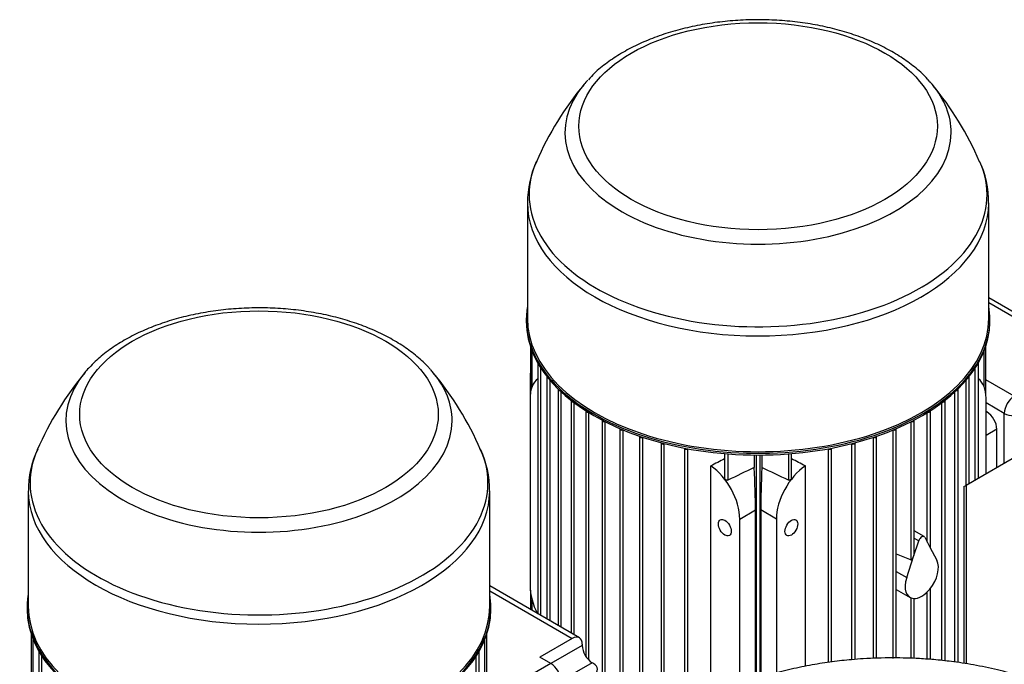
# Model space of a CAD drawing. Units: millimetres. Extents: x 100 to 4113, y 100 to 2870.
# Drawn here: x 2876 to 3295, y 2073 to 2347 of the extents above; entities that cross this region are included whole.
import ezdxf

# ---------------------------------------------------------------- set-up
doc = ezdxf.new("R2010")
doc.units = ezdxf.units.MM
for name, color, linetype in [('10SV11R040T_A_DD', 7, 'Continuous'), ('12019_PANEL_STAN', 7, 'Continuous'), ('Default', 7, 'Continuous'), ('ZILMET_24_LH_(NO', 7, 'Continuous')]:
    doc.layers.add(name, color=color, linetype=linetype)

# ---------------------------------------------------------------- blocks, each defined once
blk = doc.blocks.new('SE3')
at = {"layer": '10SV11R040T_A_DD', "color": 7, "linetype": 'Continuous'}
for p, q in [((3091.89, 2268.85), (3091.89, 2219.66)), ((3287.99, 2219.66), (3287.99, 2268.85)), ((3326.1, 2206.44), (3287.99, 2228.44)), ((3287.99, 2226.41), (3323.1, 2206.14)), ((3091.39, 2219.25), (3091.39, 2218.52)), ((3288.49, 2218.52), (3288.49, 2219.25)), ((3093.14, 2207.84), (3093.14, 2187.44)), ((3093.9, 2190.75), (3093.9, 2205.76)), ((3285.98, 2190.75), (3285.98, 2205.76)), ((3286.74, 2187.44), (3286.74, 2207.84)), ((3096.31, 2200.52), (3096.31, 2094.16)), ((3097.65, 2093.39), (3097.65, 2198.57)), ((3282.24, 2150.96), (3282.24, 2198.57)), ((3283.57, 2151.73), (3283.57, 2200.52)), ((3093.07, 2194.84), (3093.14, 2194.8)), ((3093.07, 2194.84), (3093.07, 2185.86)), ((3100.2, 2194.77), (3100.2, 2091.91)), ((3101.54, 2091.14), (3101.54, 2193.38)), ((3278.35, 2148.72), (3278.35, 2193.38)), ((3279.68, 2149.49), (3279.68, 2194.77)), ((3298.84, 2186.68), (3286.74, 2193.66)), ((3104.94, 2189.5), (3104.94, 2089.18)), ((3274.94, 2073.43), (3274.94, 2189.5)), ((3093.07, 2185.86), (3093.07, 2105.84)), ((3106.28, 2088.41), (3106.28, 2188.45)), ((3110.45, 2184.68), (3110.45, 2086)), ((3269.43, 2074.13), (3269.43, 2184.68)), ((3273.61, 2073.64), (3273.61, 2188.45)), ((3286.82, 2153.61), (3286.82, 2185.86)), ((3111.78, 2085.23), (3111.78, 2183.86)), ((3268.1, 2074.28), (3268.1, 2183.86)), ((3294.59, 2179.33), (3286.82, 2183.82)), ((3116.68, 2180.28), (3116.68, 2076.11)), ((3118.01, 2074.43), (3118.01, 2179.62)), ((3123.61, 2176.27), (3123.61, 2035.56)), ((3256.27, 2119.83), (3256.27, 2176.27)), ((3261.87, 2124.62), (3261.87, 2179.62)), ((3263.2, 2122.09), (3263.2, 2180.28)), ((3287.17, 2179.94), (3286.82, 2180.14)), ((3287.17, 2179.94), (3286.82, 2179.74)), ((3294.59, 2158.1), (3294.59, 2179.33)), ((3124.94, 2035.01), (3124.94, 2175.75)), ((3131.24, 2172.68), (3131.24, 2031.94)), ((3132.57, 2031.45), (3132.57, 2172.26)), ((3247.31, 2075.11), (3247.31, 2172.26)), ((3248.64, 2075.38), (3248.64, 2172.68)), ((3254.94, 2117.1), (3254.94, 2175.75)), ((3291.41, 2172.59), (3286.82, 2169.94)), ((3291.41, 2156.26), (3291.41, 2172.59)), ((3139.59, 2169.5), (3139.59, 2038.97)), ((3140.93, 2169.16), (3140.92, 2169.15)), ((3140.92, 2040.13), (3140.92, 2169.15)), ((3238.95, 2169.16), (3238.96, 2169.15)), ((3238.96, 2075.16), (3238.96, 2169.15)), ((3240.29, 2075.2), (3240.29, 2169.5)), ((3148.71, 2166.76), (3148.71, 2046.32)), ((3150.14, 2166.47), (3150.04, 2166.42)), ((3150.04, 2047.31), (3150.04, 2166.42)), ((3158.68, 2164.52), (3158.68, 2052.91)), ((3160.21, 2164.27), (3160.01, 2164.17)), ((3160.01, 2053.71), (3160.01, 2164.17)), ((3219.68, 2164.27), (3219.87, 2164.17)), ((3219.87, 2073.49), (3219.87, 2164.17)), ((3221.2, 2073.7), (3221.2, 2164.52)), ((3229.74, 2166.47), (3229.84, 2166.42)), ((3229.84, 2074.65), (3229.84, 2166.42)), ((3231.17, 2074.76), (3231.17, 2166.76)), ((3175.71, 2162.22), (3175.71, 2151.96)), ((3177.04, 2162.11), (3177.04, 2150.92)), ((3188.31, 2161.63), (3188.31, 2156.31)), ((3189.14, 2161.62), (3189.14, 2066.44)), ((3190.74, 2161.62), (3190.74, 2066.94)), ((3191.57, 2161.63), (3191.57, 2156.31)), ((3202.84, 2162.11), (3202.84, 2150.92)), ((3204.18, 2151.96), (3204.18, 2162.22)), ((3169.85, 2058.82), (3169.85, 2156.99)), ((3210.03, 2071.82), (3210.03, 2156.99)), ((2879.76, 2146.37), (2879.76, 2097.19)), ((3075.86, 2097.19), (3075.86, 2146.37)), ((3182.16, 2134.42), (3188.84, 2138.27)), ((3182.16, 2064), (3182.16, 2134.42)), ((3188.84, 2066.34), (3188.84, 2138.27)), ((3191.05, 2138.27), (3191.05, 2067.04)), ((3197.72, 2134.42), (3191.05, 2138.27)), ((3197.72, 2134.42), (3197.72, 2068.98)), ((3260.52, 2126.95), (3256.27, 2129.4)), ((3256.27, 2126.3), (3258.24, 2125.17)), ((3260.8, 2126.65), (3262.99, 2122.5)), ((3256.06, 2118.5), (3258.24, 2125.17)), ((3262.99, 2122.5), (3265.93, 2116.91)), ((3248.64, 2119.59), (3254.94, 2117.1)), ((3253.11, 2109.51), (3256.06, 2118.5)), ((3248.64, 2112.09), (3253.11, 2109.51)), ((3113.97, 2083.97), (3075.86, 2105.97)), ((3075.86, 2103.94), (3110.97, 2083.67)), ((3093.14, 2104.18), (3093.14, 2095.99)), ((3248.64, 2104.49), (3254.52, 2101.1)), ((3254.94, 2075.2), (3254.94, 2100.9)), ((3261.87, 2074.85), (3261.87, 2103.42)), ((3263.2, 2074.75), (3263.2, 2104.92)), ((2879.26, 2096.78), (2879.26, 2096.04)), ((3076.36, 2096.04), (3076.36, 2096.78)), ((3093.9, 2095.55), (3093.9, 2099.99)), ((3256.27, 2075.16), (3256.27, 2100.63)), ((2881.01, 2085.37), (2881.01, 2064.96)), ((3074.61, 2064.96), (3074.61, 2085.37)), ((2881.77, 2068.28), (2881.77, 2083.29)), ((3073.85, 2068.28), (3073.85, 2083.29)), ((3110.97, 2083.67), (3097.18, 2075.71)), ((3115.21, 2080.66), (3101.91, 2072.98)), ((3115.21, 2081.22), (3115.21, 2080.66)), ((2884.18, 2078.05), (2884.18, 1937.44)), ((2885.52, 1936.59), (2885.52, 2076.1)), ((3070.1, 1936.59), (3070.1, 2076.1)), ((3071.44, 1937.44), (3071.44, 2078.05)), ((3101.91, 2072.98), (3086.7, 2064.2)), ((3101.91, 2072.98), (3097.18, 2075.71)), ((3119.45, 2073.31), (3106.15, 2065.63)), ((3119.94, 2073.03), (3119.45, 2073.31))]:
    blk.add_line(p, q, dxfattribs=at)
for centre, radius, start, end in [((3218.65, 2233.14), 133.92, 140.0335, 156.6204), ((3160.94, 2233.29), 134.09, 23.2963, 39.851), ((3130, 2269.69), 38.03, 153.6892, 181.4158), ((3249.51, 2269.7), 38.39, 358.2291, 26.6379), ((3006.52, 2110.66), 133.92, 140.0335, 156.6204), ((2948.81, 2110.82), 134.09, 23.2963, 39.851), ((2917.87, 2147.21), 38.03, 153.6892, 181.4158), ((3037.38, 2147.23), 38.39, 358.2291, 26.6379), ((4633.35, -881.97), 3364.41, 115.43626, 115.64904), ((1746.53, -881.97), 3364.41, 64.35096, 64.56374)]:
    blk.add_arc(centre, radius, start, end, dxfattribs=at)
for centre, major_axis in [((3189.94, 2301.39), (-76.19, 0)), ((2977.81, 2178.92), (-76.19, 0)), ((3175.8, 2130.75), (-1.92, 3.33)), ((3204.08, 2130.75), (-1.92, -3.33))]:
    blk.add_ellipse(centre, major_axis=major_axis, ratio=0.57735, dxfattribs=at)
for centre, major_axis, ratio, start_param, end_param in [((3189.94, 2298.68), (82.09, 0), 0.57735, 2.696714, 6.283185), ((3189.94, 2298.68), (82.09, 0), 0.57735, -3.632779, -3.586471), ((3189.94, 2298.68), (82.09, 0), 0.57735, 0.445155, 0.478452), ((3189.94, 2298.68), (82.09, 0), 0.57735, 0, 0.445155), ((3189.94, 2272.32), (-97.33, 0), 0.57735, 0, 3.391992), ((3189.94, 2272.32), (-97.33, 0), 0.57735, 6.033029, 6.283185), ((3189.94, 2268.85), (98.05, 0), 0.57735, 3.143051, 6.278532), ((3189.94, 2219.25), (98.55, 0), 0.57735, 3.040817, 6.283185), ((3189.94, 2219.25), (98.55, 0), 0.57735, 0, 0.100776), ((3189.94, 2218.52), (-98.55, 0), 0.57735, 0, 3.141593), ((3189.94, 2219.66), (-98.05, 0), 0.57735, 0, 3.141593), ((2977.81, 2176.21), (82.09, 0), 0.57735, -3.632779, -3.586471), ((2977.81, 2176.21), (82.09, 0), 0.57735, 0.445155, 0.478452), ((3097.11, 2200.52), (0.8, 0), 0.57735, 2.793336, 4.137742), ((3282.77, 2200.52), (-0.8, 0), 0.57735, 2.145444, 3.489849), ((2977.81, 2176.21), (82.09, 0), 0.57735, 2.696714, 6.283185), ((2977.81, 2176.21), (82.09, 0), 0.57735, 0, 0.445155), ((3106.5, 2202.6), (-9.5, -16.45), 0.57735, -0.89014, -0.785398), ((3106.5, 2178.1), (9.5, -16.45), 0.57735, 3.217251, 3.926991), ((3101, 2194.77), (0.8, 0), 0.57735, 2.768226, 4.381456), ((3278.88, 2194.77), (-0.8, 0), 0.57735, 1.901729, 3.514959), ((3273.38, 2178.1), (-9.5, -16.45), 0.57735, 2.356194, 3.065934), ((3105.74, 2189.5), (0.8, 0), 0.57735, 2.76409, 4.595375), ((3274.14, 2189.5), (-0.8, 0), 0.57735, 1.68781, 3.519096), ((3111.25, 2184.68), (0.8, 0), 0.57735, 2.773915, 4.789607), ((3268.63, 2184.68), (-0.8, 0), 0.57735, 1.493578, 3.50927), ((3298.84, 2181.78), (-3, -5.2), 0.57735, 3.926991, 5.497787), ((3117.48, 2180.28), (0.8, 0), 0.57735, 2.794657, 4.96966), ((3262.4, 2180.28), (-0.8, 0), 0.57735, 1.313526, 3.488529), ((3124.41, 2176.27), (0.8, 0), 0.57735, 2.825014, 5.138974), ((3255.47, 2176.27), (-0.8, 0), 0.57735, 1.144211, 3.458171), ((3287.17, 2175.04), (3, -5.2), 0.57735, 0.785398, 2.356194), ((3298.84, 2181.78), (-6, 0), 0.57735, 0.785398, 2.356194), ((3132.04, 2172.68), (0.8, 0), 0.57735, 2.864677, 5.299902), ((3247.84, 2172.68), (-0.8, 0), 0.57735, 0.983283, 3.418508), ((3140.39, 2169.5), (0.8, 0), 0.57735, 2.914048, 5.445427), ((3239.49, 2169.5), (-0.8, 0), 0.57735, 0.837758, 3.369137), ((2977.81, 2149.85), (-97.33, 0), 0.57735, 0, 3.391992), ((2977.81, 2149.85), (-97.33, 0), 0.57735, 6.033029, 6.283185), ((3149.51, 2166.76), (0.8, 0), 0.57735, 2.974205, 5.445427), ((3159.48, 2164.52), (0.8, 0), 0.57735, 3.047032, 5.445427), ((3220.4, 2164.52), (-0.8, 0), 0.57735, 0.837758, 3.236154), ((3230.37, 2166.76), (-0.8, 0), 0.57735, 0.837758, 3.30898), ((3147.51, -3434.53), (3692.49, 5752.67), 0.606762, 0.807962, 0.809114), ((3232.37, -3434.53), (-3692.49, 5752.68), 0.606762, -0.809114, -0.807962), ((3168.73, 2142.18), (9.5, -16.45), 0.57735, 0.785398, 2.272313), ((3187.5, 2153.01), (0.92, -21.4), 0.045243, 0.808975, 1.723524), ((3192.38, 2153.01), (0.92, 21.4), 0.045243, 1.418069, 2.332618), ((3211.15, 2142.18), (9.5, 16.45), 0.57735, 0.869279, 2.356194), ((2977.81, 2146.37), (98.05, 0), 0.57735, 3.143051, 6.278532), ((3259.52, 2125.22), (-1, -1.73), 0.57735, 2.792527, 5.061455), ((3255.47, 2118.84), (0.52, 1.75), 0.349506, 3.109893, 4.628329), ((3255.47, 2118.84), (-0.52, -1.75), 0.349506, 1.486736, 2.272134), ((3259.52, 2109.76), (5, 8.66), 0.57735, 4.439081, 5.934119), ((3259.52, 2109.76), (5, 8.66), 0.57735, 1.919862, 3.414901), ((3106.5, 2098.09), (-9.5, 16.45), 0.57735, 0.785398, 1.477769), ((2977.81, 2096.78), (98.55, 0), 0.57735, 3.040817, 6.283185), ((2977.81, 2096.78), (98.55, 0), 0.57735, 0, 0.100776), ((3259.52, 2109.76), (-5, -8.66), 0.57735, 0.273308, 1.297488), ((2977.81, 2097.19), (-98.05, 0), 0.57735, 0, 3.141593), ((2977.81, 2096.04), (-98.55, 0), 0.57735, 0, 3.141593), ((3110.97, 2078.77), (-3, -5.2), 0.57735, 2.356194, 3.926991), ((3119.45, 2078.21), (3, -5.2), 0.57735, 3.926991, 5.497787), ((2884.98, 2078.05), (0.8, 0), 0.57735, 2.793336, 4.137742), ((3070.64, 2078.05), (-0.8, 0), 0.57735, 2.145444, 3.489849), ((2894.37, 2080.12), (-9.5, -16.45), 0.57735, -0.89014, -0.785398), ((3101.91, 2068.08), (3, -5.2), 0.57735, 0.785398, 2.356194), ((3115.7, 2070.58), (-6, 0), 0.57735, 2.356194, 3.926991)]:
    blk.add_ellipse(centre, major_axis=major_axis, ratio=ratio, start_param=start_param, end_param=end_param, dxfattribs=at)
for points, knots in [([(3262.65, 2320.6), (3262.4, 2320.92), (3260.91, 2322.74), (3257.13, 2326.12), (3251.58, 2330.31), (3245.19, 2334.13), (3238.19, 2337.49), (3230.64, 2340.37), (3222.64, 2342.74), (3214.28, 2344.57), (3205.66, 2345.85), (3196.87, 2346.57), (3188, 2346.73), (3179.15, 2346.32), (3170.43, 2345.36), (3161.91, 2343.83), (3153.7, 2341.77), (3145.88, 2339.18), (3138.55, 2336.08), (3131.76, 2332.49), (3125.69, 2328.46), (3120.89, 2324.57), (3118.71, 2322.17), (3117.8, 2321.15)], [0, 0, 0, 0, 0.008711, 0.058473, 0.10884, 0.159548, 0.210378, 0.261173, 0.311889, 0.362516, 0.413068, 0.463568, 0.514041, 0.564517, 0.61502, 0.665576, 0.716217, 0.766972, 0.817864, 0.868904, 0.920076, 0.971294, 1, 1, 1, 1]), ([(3050.52, 2198.12), (3050.26, 2198.44), (3048.78, 2200.27), (3044.99, 2203.64), (3039.44, 2207.84), (3033.05, 2211.66), (3026.06, 2215.02), (3018.51, 2217.9), (3010.51, 2220.26), (3002.15, 2222.09), (2993.53, 2223.37), (2984.74, 2224.1), (2975.87, 2224.26), (2967.02, 2223.85), (2958.29, 2222.88), (2949.78, 2221.36), (2941.57, 2219.29), (2933.75, 2216.7), (2926.42, 2213.6), (2919.63, 2210.01), (2913.56, 2205.98), (2908.76, 2202.09), (2906.58, 2199.7), (2905.67, 2198.68)], [0, 0, 0, 0, 0.008711, 0.058473, 0.10884, 0.159548, 0.210378, 0.261173, 0.311889, 0.362516, 0.413068, 0.463568, 0.514041, 0.564517, 0.61502, 0.665576, 0.716217, 0.766972, 0.817864, 0.868904, 0.920076, 0.971294, 1, 1, 1, 1]), ([(3177.04, 2150.92), (3176.98, 2150.89), (3176.91, 2150.88), (3176.84, 2150.87), (3176.77, 2150.87), (3176.7, 2150.88), (3176.63, 2150.9), (3176.55, 2150.92), (3176.47, 2150.95), (3176.39, 2150.99), (3176.3, 2151.03), (3176.22, 2151.09), (3176.14, 2151.15), (3176.05, 2151.23), (3175.97, 2151.32), (3175.91, 2151.41), (3175.84, 2151.51), (3175.78, 2151.62), (3175.75, 2151.72), (3175.72, 2151.8), (3175.71, 2151.89), (3175.71, 2151.97)], [0, 0, 0, 0, 0.0904267, 0.0904267, 0.0904267, 0.1803194, 0.1803194, 0.1803194, 0.2776695, 0.2776695, 0.2776695, 0.3921709, 0.3921709, 0.3921709, 0.524029, 0.524029, 0.524029, 0.6648708, 0.6648708, 0.6648708, 0.772466, 0.772466, 0.772466, 0.772466]), ([(3204.18, 2151.97), (3204.18, 2151.93), (3204.17, 2151.88), (3204.16, 2151.84), (3204.15, 2151.76), (3204.12, 2151.67), (3204.08, 2151.59), (3204.04, 2151.49), (3203.98, 2151.4), (3203.9, 2151.32), (3203.83, 2151.23), (3203.74, 2151.14), (3203.64, 2151.08), (3203.54, 2151), (3203.43, 2150.95), (3203.31, 2150.91), (3203.23, 2150.89), (3203.15, 2150.87), (3203.07, 2150.87), (3203, 2150.87), (3202.94, 2150.88), (3202.88, 2150.91), (3202.86, 2150.91), (3202.85, 2150.92), (3202.84, 2150.92)], [0.2277405, 0.2277405, 0.2277405, 0.2277405, 0.2835669, 0.2835669, 0.2835669, 0.3935949, 0.3935949, 0.3935949, 0.5185241, 0.5185241, 0.5185241, 0.6563266, 0.6563266, 0.6563266, 0.7963185, 0.7963185, 0.7963185, 0.8953948, 0.8953948, 0.8953948, 0.9824665, 0.9824665, 0.9824665, 1, 1, 1, 1])]:
    blk.add_open_spline(points, degree=3, knots=knots, dxfattribs=at)
at = {"layer": '12019_PANEL_STAN', "color": 7, "linetype": 'Continuous'}
for p, q in [((3302.37, 2162.59), (3278.33, 2148.71)), ((3277.45, 2148.2), (3278.33, 2148.71)), ((3277.45, 2148.2), (3277.45, 2073.03)), ((3278.33, 2148.71), (3278.33, 2072.89))]:
    blk.add_line(p, q, dxfattribs=at)
at = {"layer": 'ZILMET_24_LH_(NO', "color": 7, "linetype": 'Continuous'}
for points, knots in [([(3247.22, 2075.42), (3242.61, 2075.35), (3237.24, 2075.25), (3228.56, 2074.58), (3221.33, 2073.78), (3212.74, 2072.45), (3203.87, 2070.65), (3194.76, 2068.31), (3185.63, 2065.42), (3176.61, 2061.99), (3167.84, 2058.02), (3159.43, 2053.52), (3151.49, 2048.52), (3144.1, 2043.06), (3137.34, 2037.18), (3131.28, 2030.9), (3125.98, 2024.29), (3121.48, 2017.37), (3117.83, 2010.22), (3115.03, 2002.84), (3113.19, 1995.38), (3112.28, 1988.98), (3112.32, 1985.5), (3112.34, 1984.22)], [0, 0, 0, 0, 0.063128, 0.088346, 0.130245, 0.173706, 0.220231, 0.268644, 0.31841, 0.369078, 0.420301, 0.471803, 0.523371, 0.574839, 0.626091, 0.677053, 0.72769, 0.778006, 0.828038, 0.877853, 0.927546, 0.977233, 1, 1, 1, 1]), ([(3382.1, 1984.34), (3382.12, 1985.56), (3382.16, 1989.01), (3381.24, 1995.43), (3379.35, 2003.03), (3376.44, 2010.62), (3372.57, 2018.05), (3367.73, 2025.31), (3361.9, 2032.32), (3355.1, 2039.05), (3347.62, 2045.19), (3339.62, 2050.72), (3331.27, 2055.62), (3322.34, 2060.04), (3312.9, 2063.95), (3303.07, 2067.32), (3292.99, 2070.09), (3282.98, 2072.24), (3273.81, 2073.69), (3265.76, 2074.59), (3257, 2075.26), (3251.36, 2075.36), (3247.22, 2075.42)], [0, 0, 0, 0, 0.021551, 0.071829, 0.122543, 0.173863, 0.225966, 0.279031, 0.333244, 0.388801, 0.445917, 0.498009, 0.550814, 0.604255, 0.658206, 0.71245, 0.766585, 0.819734, 0.869252, 0.907632, 0.943074, 1, 1, 1, 1])]:
    blk.add_open_spline(points, degree=3, knots=knots, dxfattribs=at)

msp = doc.modelspace()

# ---------------------------------------------------------------- block references
at = {"layer": 'Default'}
msp.add_blockref('SE3', (0, 0), dxfattribs=at)

doc.saveas('drawing.dxf')
